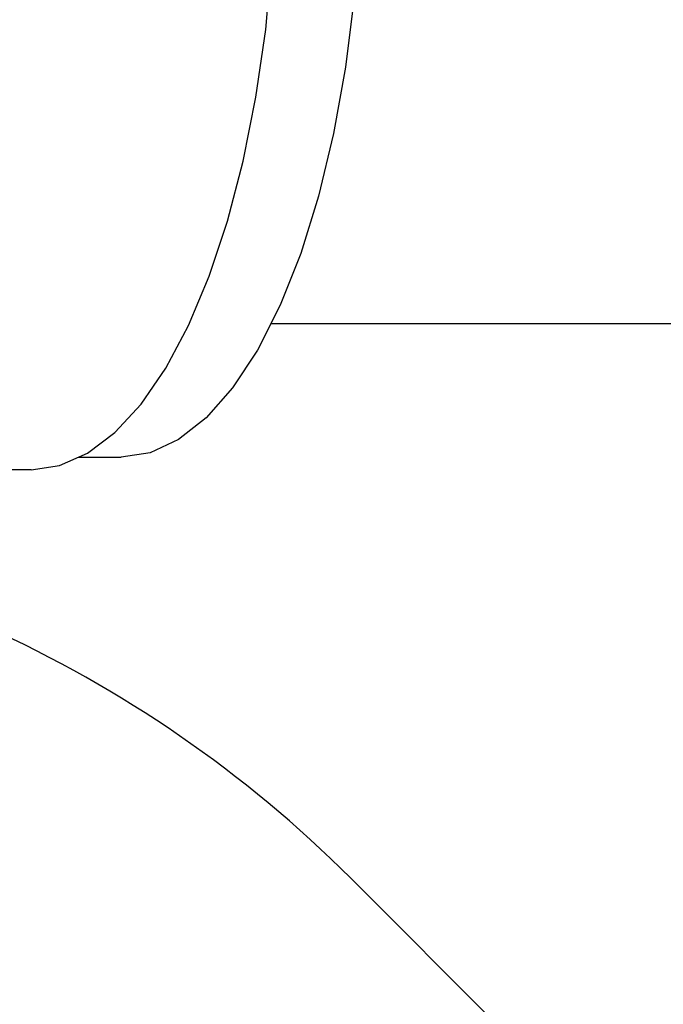
# Model space of a CAD drawing. Units: inches. Extents: x 11 to 407, y 4 to 292.
# Drawn here: x 43 to 46, y 169 to 173 of the extents above; entities that cross this region are included whole.
import ezdxf

# ---------------------------------------------------------------- set-up
doc = ezdxf.new("R2010")
doc.units = ezdxf.units.IN
doc.header["$MEASUREMENT"] = 0
doc.layers.add('M1', color=7, linetype='Continuous')

msp = doc.modelspace()

# ---------------------------------------------------------------- linework, layer by layer
at = {"layer": 'M1', "color": 7, "linetype": 'Continuous'}
for p, q in [((44.3466, 172.648), (44.3123, 172.3708)), ((43.9953, 172.5195), (44.0027, 172.5986)), ((43.9565, 172.2512), (43.9953, 172.5195)), ((44.3123, 172.3708), (44.2651, 172.1059)), ((43.9057, 171.9961), (43.9565, 172.2512)), ((44.2651, 172.1059), (44.2055, 171.8574)), ((43.8435, 171.7576), (43.9057, 171.9961)), ((44.2055, 171.8574), (44.1344, 171.6288)), ((43.7707, 171.5389), (43.8435, 171.7576)), ((44.1344, 171.6288), (44.053, 171.4234)), ((43.6883, 171.343), (43.7707, 171.5389)), ((44.053, 171.4234), (43.9623, 171.2443)), ((43.5975, 171.1725), (43.6883, 171.343)), ((46.7755, 171.3486), (44.0151, 171.3486)), ((43.9623, 171.2443), (43.8637, 171.0941)), ((43.4994, 171.0297), (43.5975, 171.1725)), ((43.8637, 171.0941), (43.7587, 170.9749)), ((43.3954, 170.9166), (43.4994, 171.0297)), ((43.7587, 170.9749), (43.6487, 170.8885)), ((43.2869, 170.8348), (43.3954, 170.9166)), ((43.6487, 170.8885), (43.5354, 170.8361)), ((43.1754, 170.7852), (43.2869, 170.8348)), ((43.5354, 170.8361), (43.4204, 170.8186)), ((43.2506, 170.8186), (43.4204, 170.8186)), ((43.0624, 170.7686), (41.8139, 170.7686)), ((43.0624, 170.7686), (43.1754, 170.7852)), ((44.3333, 169.1435), (45.1428, 168.334))]:
    msp.add_line(p, q, dxfattribs=at)
msp.add_arc((40.8861, 165.6964), 4.875, 45, 86.5167, dxfattribs=at)

doc.saveas('drawing.dxf')
